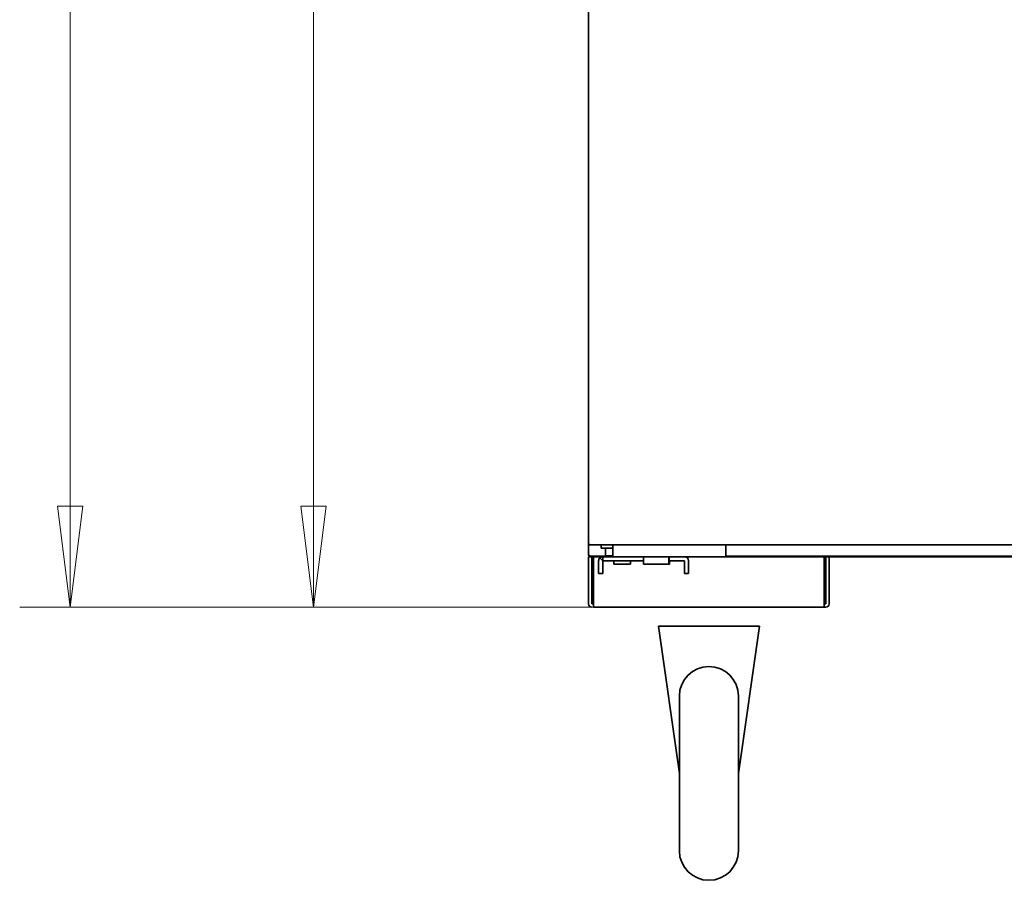
# Model space of a CAD drawing. Extents: x 10 to 277, y -241 to -29.
# Drawn here: x 103 to 136, y -230 to -201 of the extents above; entities that cross this region are included whole.
import ezdxf

# ---------------------------------------------------------------- set-up
doc = ezdxf.new("R2010")
doc.units = 0
doc.header["$MEASUREMENT"] = 0
doc.layers.add('Layer 1', color=7, linetype='Continuous')

# ---------------------------------------------------------------- blocks, each defined once
blk = doc.blocks.new('block 194')
at = {"layer": 'Layer 1', "color": 7, "lineweight": 35, "true_color": 0xffffff}
blk.add_lwpolyline([(122.195, -219.158), (122.223, -219.158)], dxfattribs=at)
blk = doc.blocks.new('block 196')
at = {"layer": 'Layer 1', "color": 7, "lineweight": 35, "true_color": 0xffffff}
blk.add_lwpolyline([(122.195, -219.158), (122.195, -219.158)], dxfattribs=at)
blk = doc.blocks.new('block 197')
at = {"layer": 'Layer 1', "color": 7, "lineweight": 35, "true_color": 0xffffff}
blk.add_lwpolyline([(122.223, -219.158), (122.223, -219.158)], dxfattribs=at)
blk = doc.blocks.new('block 200')
at = {"layer": 'Layer 1', "color": 7, "lineweight": 35, "true_color": 0xffffff}
blk.add_lwpolyline([(122.223, -219.158), (122.223, -219.158)], dxfattribs=at)
blk = doc.blocks.new('block 201')
at = {"layer": 'Layer 1', "color": 7, "lineweight": 35, "true_color": 0xffffff}
blk.add_lwpolyline([(122.764, -219.186), (122.223, -219.186)], dxfattribs=at)
blk = doc.blocks.new('block 202')
at = {"layer": 'Layer 1', "color": 7, "lineweight": 35, "true_color": 0xffffff}
blk.add_lwpolyline([(122.223, -219.186), (122.223, -219.158)], dxfattribs=at)
blk = doc.blocks.new('block 203')
at = {"layer": 'Layer 1', "color": 7, "lineweight": 35, "true_color": 0xffffff}
blk.add_lwpolyline([(122.195, -219.158), (122.195, -218.786)], dxfattribs=at)
blk = doc.blocks.new('block 206')
at = {"layer": 'Layer 1', "color": 7, "lineweight": 35, "true_color": 0xffffff}
blk.add_lwpolyline([(122.223, -219.158), (122.223, -219.158)], dxfattribs=at)
blk = doc.blocks.new('block 207')
at = {"layer": 'Layer 1', "color": 7, "lineweight": 35, "true_color": 0xffffff}
blk.add_lwpolyline([(122.223, -219.186), (122.223, -219.186)], dxfattribs=at)
blk = doc.blocks.new('block 208')
at = {"layer": 'Layer 1', "color": 7, "lineweight": 35, "true_color": 0xffffff}
blk.add_lwpolyline([(122.223, -219.186), (122.223, -219.158)], dxfattribs=at)
blk = doc.blocks.new('block 209')
at = {"layer": 'Layer 1', "color": 7, "lineweight": 35, "true_color": 0xffffff}
blk.add_open_spline([(122.195, -219.158), (122.195, -219.174), (122.207, -219.186), (122.223, -219.186)], degree=3, dxfattribs=at)
blk = doc.blocks.new('block 228')
at = {"layer": 'Layer 1', "color": 7, "lineweight": 35, "true_color": 0xffffff}
blk.add_lwpolyline([(126.787, -219.209), (157.045, -219.209)], dxfattribs=at)
blk = doc.blocks.new('block 235')
at = {"layer": 'Layer 1', "color": 7, "lineweight": 35, "true_color": 0xffffff}
blk.add_lwpolyline([(122.758, -219.209), (122.758, -219.186)], dxfattribs=at)
blk = doc.blocks.new('block 257')
at = {"layer": 'Layer 1', "color": 7, "lineweight": 35, "true_color": 0xffffff}
blk.add_lwpolyline([(126.787, -219.186), (192.12, -219.186)], dxfattribs=at)
blk = doc.blocks.new('block 1463')
at = {"layer": 'Layer 1', "color": 7, "lineweight": 35, "true_color": 0xffffff}
blk.add_lwpolyline([(122.195, -179.795), (122.195, -218.786)], dxfattribs=at)
blk = doc.blocks.new('block 1464')
at = {"layer": 'Layer 1', "color": 7, "lineweight": 35, "true_color": 0xffffff}
blk.add_lwpolyline([(122.195, -218.786), (122.223, -218.786)], dxfattribs=at)
blk = doc.blocks.new('block 1470')
at = {"layer": 'Layer 1', "color": 7, "lineweight": 35, "true_color": 0xffffff}
blk.add_lwpolyline([(122.223, -218.786), (122.223, -218.786)], dxfattribs=at)
blk = doc.blocks.new('block 1475')
at = {"layer": 'Layer 1', "color": 7, "lineweight": 35, "true_color": 0xffffff}
blk.add_lwpolyline([(122.223, -218.786), (122.223, -218.786)], dxfattribs=at)
blk = doc.blocks.new('block 1477')
at = {"layer": 'Layer 1', "color": 7, "lineweight": 35, "true_color": 0xffffff}
blk.add_lwpolyline([(122.223, -218.786), (122.223, -218.786)], dxfattribs=at)
blk = doc.blocks.new('block 1478')
at = {"layer": 'Layer 1', "color": 7, "lineweight": 35, "true_color": 0xffffff}
blk.add_lwpolyline([(122.223, -218.815), (122.223, -218.786)], dxfattribs=at)
blk = doc.blocks.new('block 1480')
at = {"layer": 'Layer 1', "color": 7, "lineweight": 35, "true_color": 0xffffff}
blk.add_lwpolyline([(159.073, -218.815), (122.223, -218.815)], dxfattribs=at)
blk = doc.blocks.new('block 1496')
at = {"layer": 'Layer 1', "color": 7, "lineweight": 35, "true_color": 0xffffff}
blk.add_lwpolyline([(123.012, -219.181), (122.758, -219.181)], dxfattribs=at)
blk = doc.blocks.new('block 1497')
at = {"layer": 'Layer 1', "color": 7, "lineweight": 35, "true_color": 0xffffff}
blk.add_lwpolyline([(122.758, -218.927), (122.758, -219.181)], dxfattribs=at)
blk = doc.blocks.new('block 1498')
at = {"layer": 'Layer 1', "color": 7, "lineweight": 35, "true_color": 0xffffff}
blk.add_lwpolyline([(122.758, -219.181), (122.786, -219.209)], dxfattribs=at)
blk = doc.blocks.new('block 1499')
at = {"layer": 'Layer 1', "color": 7, "lineweight": 35, "true_color": 0xffffff}
blk.add_lwpolyline([(126.787, -218.815), (126.787, -218.927)], dxfattribs=at)
blk = doc.blocks.new('block 1500')
at = {"layer": 'Layer 1', "color": 7, "lineweight": 35, "true_color": 0xffffff}
blk.add_lwpolyline([(123.012, -219.209), (126.787, -219.209)], dxfattribs=at)
blk = doc.blocks.new('block 1501')
at = {"layer": 'Layer 1', "color": 7, "lineweight": 35, "true_color": 0xffffff}
blk.add_lwpolyline([(126.787, -218.927), (126.787, -219.209)], dxfattribs=at)
blk = doc.blocks.new('block 1502')
at = {"layer": 'Layer 1', "color": 7, "lineweight": 35, "true_color": 0xffffff}
blk.add_lwpolyline([(123.012, -219.209), (123.012, -218.927)], dxfattribs=at)
blk = doc.blocks.new('block 1503')
at = {"layer": 'Layer 1', "color": 7, "lineweight": 35, "true_color": 0xffffff}
blk.add_lwpolyline([(122.893, -218.927), (122.617, -218.927)], dxfattribs=at)
blk = doc.blocks.new('block 1504')
at = {"layer": 'Layer 1', "color": 7, "lineweight": 35, "true_color": 0xffffff}
blk.add_lwpolyline([(122.899, -218.927), (122.893, -218.927)], dxfattribs=at)
blk = doc.blocks.new('block 1505')
at = {"layer": 'Layer 1', "color": 7, "lineweight": 35, "true_color": 0xffffff}
blk.add_lwpolyline([(123.012, -218.927), (122.899, -218.927)], dxfattribs=at)
blk = doc.blocks.new('block 1506')
at = {"layer": 'Layer 1', "color": 7, "lineweight": 35, "true_color": 0xffffff}
blk.add_lwpolyline([(122.617, -218.927), (122.617, -218.815)], dxfattribs=at)
blk = doc.blocks.new('block 1507')
at = {"layer": 'Layer 1', "color": 7, "lineweight": 35, "true_color": 0xffffff}
blk.add_lwpolyline([(123.012, -218.927), (123.012, -218.815)], dxfattribs=at)
blk = doc.blocks.new('block 2510')
at = {"layer": 'Layer 1', "color": 7, "lineweight": 35, "true_color": 0xffffff}
blk.add_lwpolyline([(122.364, -220.899), (122.364, -220.787)], dxfattribs=at)
blk = doc.blocks.new('block 2511')
at = {"layer": 'Layer 1', "color": 7, "lineweight": 35, "true_color": 0xffffff}
blk.add_lwpolyline([(130.083, -220.899), (130.083, -220.787)], dxfattribs=at)
blk = doc.blocks.new('block 2512')
at = {"layer": 'Layer 1', "color": 7, "lineweight": 35, "true_color": 0xffffff}
blk.add_lwpolyline([(122.364, -220.787), (122.364, -219.322)], dxfattribs=at)
blk = doc.blocks.new('block 2513')
at = {"layer": 'Layer 1', "color": 7, "lineweight": 35, "true_color": 0xffffff}
blk.add_lwpolyline([(130.083, -220.787), (130.083, -219.322)], dxfattribs=at)
blk = doc.blocks.new('block 2514')
at = {"layer": 'Layer 1', "color": 7, "lineweight": 35, "true_color": 0xffffff}
blk.add_lwpolyline([(122.364, -219.322), (122.364, -219.209)], dxfattribs=at)
blk = doc.blocks.new('block 2515')
at = {"layer": 'Layer 1', "color": 7, "lineweight": 35, "true_color": 0xffffff}
blk.add_lwpolyline([(130.083, -219.322), (130.083, -219.209)], dxfattribs=at)
blk = doc.blocks.new('block 2516')
at = {"layer": 'Layer 1', "color": 7, "lineweight": 35, "true_color": 0xffffff}
blk.add_lwpolyline([(122.364, -219.209), (122.674, -219.209)], dxfattribs=at)
blk = doc.blocks.new('block 2517')
at = {"layer": 'Layer 1', "color": 7, "lineweight": 35, "true_color": 0xffffff}
blk.add_lwpolyline([(130.139, -220.787), (130.083, -220.787)], dxfattribs=at)
blk = doc.blocks.new('block 2518')
at = {"layer": 'Layer 1', "color": 7, "lineweight": 35, "true_color": 0xffffff}
blk.add_lwpolyline([(130.139, -220.899), (130.083, -220.899)], dxfattribs=at)
blk = doc.blocks.new('block 2519')
at = {"layer": 'Layer 1', "color": 7, "lineweight": 35, "true_color": 0xffffff}
blk.add_lwpolyline([(130.14, -219.209), (130.14, -220.787)], dxfattribs=at)
blk = doc.blocks.new('block 2520')
at = {"layer": 'Layer 1', "color": 7, "lineweight": 35, "true_color": 0xffffff}
blk.add_open_spline([(130.139, -220.899), (130.202, -220.899), (130.252, -220.849), (130.252, -220.787)], degree=3, dxfattribs=at)
blk = doc.blocks.new('block 2521')
at = {"layer": 'Layer 1', "color": 7, "lineweight": 35, "true_color": 0xffffff}
blk.add_lwpolyline([(130.252, -219.209), (130.252, -220.787)], dxfattribs=at)
blk = doc.blocks.new('block 2522')
at = {"layer": 'Layer 1', "color": 7, "lineweight": 35, "true_color": 0xffffff}
blk.add_lwpolyline([(130.139, -220.787), (130.139, -220.787)], dxfattribs=at)
blk = doc.blocks.new('block 2523')
at = {"layer": 'Layer 1', "color": 7, "lineweight": 35, "true_color": 0xffffff}
blk.add_lwpolyline([(122.308, -220.787), (122.364, -220.787)], dxfattribs=at)
blk = doc.blocks.new('block 2524')
at = {"layer": 'Layer 1', "color": 7, "lineweight": 35, "true_color": 0xffffff}
blk.add_open_spline([(122.195, -220.787), (122.195, -220.849), (122.245, -220.899), (122.308, -220.899)], degree=3, dxfattribs=at)
blk = doc.blocks.new('block 2525')
at = {"layer": 'Layer 1', "color": 7, "lineweight": 35, "true_color": 0xffffff}
blk.add_lwpolyline([(122.307, -220.787), (122.307, -219.209)], dxfattribs=at)
blk = doc.blocks.new('block 2526')
at = {"layer": 'Layer 1', "color": 7, "lineweight": 35, "true_color": 0xffffff}
blk.add_lwpolyline([(122.195, -220.787), (122.195, -219.209)], dxfattribs=at)
blk = doc.blocks.new('block 2527')
at = {"layer": 'Layer 1', "color": 7, "lineweight": 35, "true_color": 0xffffff}
blk.add_lwpolyline([(122.195, -219.209), (122.307, -219.209)], dxfattribs=at)
blk = doc.blocks.new('block 2528')
at = {"layer": 'Layer 1', "color": 7, "lineweight": 35, "true_color": 0xffffff}
blk.add_lwpolyline([(122.307, -220.787), (122.307, -220.787)], dxfattribs=at)
blk = doc.blocks.new('block 2529')
at = {"layer": 'Layer 1', "color": 7, "lineweight": 35, "true_color": 0xffffff}
blk.add_lwpolyline([(129.604, -220.899), (130.083, -220.899)], dxfattribs=at)
blk = doc.blocks.new('block 2530')
at = {"layer": 'Layer 1', "color": 7, "lineweight": 35, "true_color": 0xffffff}
blk.add_lwpolyline([(129.604, -220.899), (129.153, -220.899)], dxfattribs=at)
blk = doc.blocks.new('block 2531')
at = {"layer": 'Layer 1', "color": 7, "lineweight": 35, "true_color": 0xffffff}
blk.add_lwpolyline([(122.364, -220.899), (129.604, -220.899)], dxfattribs=at)
blk = doc.blocks.new('block 2532')
at = {"layer": 'Layer 1', "color": 7, "lineweight": 35, "true_color": 0xffffff}
blk.add_lwpolyline([(124.033, -219.35), (123.905, -219.35)], dxfattribs=at)
blk = doc.blocks.new('block 2533')
at = {"layer": 'Layer 1', "color": 7, "lineweight": 35, "true_color": 0xffffff}
blk.add_lwpolyline([(123.905, -219.35), (122.674, -219.35)], dxfattribs=at)
blk = doc.blocks.new('block 2534')
at = {"layer": 'Layer 1', "color": 7, "lineweight": 35, "true_color": 0xffffff}
blk.add_lwpolyline([(123.012, -219.209), (122.674, -219.209)], dxfattribs=at)
blk = doc.blocks.new('block 2535')
at = {"layer": 'Layer 1', "color": 7, "lineweight": 35, "true_color": 0xffffff}
blk.add_lwpolyline([(124.899, -219.35), (124.899, -219.209)], dxfattribs=at)
blk = doc.blocks.new('block 2536')
at = {"layer": 'Layer 1', "color": 7, "lineweight": 35, "true_color": 0xffffff}
blk.add_lwpolyline([(125.406, -219.35), (124.899, -219.35)], dxfattribs=at)
blk = doc.blocks.new('block 2537')
at = {"layer": 'Layer 1', "color": 7, "lineweight": 35, "true_color": 0xffffff}
blk.add_lwpolyline([(125.406, -219.35), (125.406, -219.35)], dxfattribs=at)
blk = doc.blocks.new('block 2538')
at = {"layer": 'Layer 1', "color": 7, "lineweight": 35, "true_color": 0xffffff}
blk.add_open_spline([(125.547, -219.35), (125.547, -219.272), (125.484, -219.209), (125.406, -219.209)], degree=3, dxfattribs=at)
blk = doc.blocks.new('block 2539')
at = {"layer": 'Layer 1', "color": 7, "lineweight": 35, "true_color": 0xffffff}
blk.add_lwpolyline([(122.674, -219.35), (122.674, -219.35)], dxfattribs=at)
blk = doc.blocks.new('block 2540')
at = {"layer": 'Layer 1', "color": 7, "lineweight": 35, "true_color": 0xffffff}
blk.add_lwpolyline([(122.674, -219.35), (122.674, -219.66)], dxfattribs=at)
blk = doc.blocks.new('block 2541')
at = {"layer": 'Layer 1', "color": 7, "lineweight": 35, "true_color": 0xffffff}
blk.add_lwpolyline([(122.533, -219.35), (122.533, -219.66)], dxfattribs=at)
blk = doc.blocks.new('block 2542')
at = {"layer": 'Layer 1', "color": 7, "lineweight": 35, "true_color": 0xffffff}
blk.add_lwpolyline([(122.674, -219.35), (122.674, -219.35)], dxfattribs=at)
blk = doc.blocks.new('block 2543')
at = {"layer": 'Layer 1', "color": 7, "lineweight": 35, "true_color": 0xffffff}
blk.add_lwpolyline([(122.674, -219.35), (122.574, -219.25)], dxfattribs=at)
blk = doc.blocks.new('block 2544')
at = {"layer": 'Layer 1', "color": 7, "lineweight": 35, "true_color": 0xffffff}
blk.add_open_spline([(122.674, -219.209), (122.636, -219.209), (122.601, -219.224), (122.574, -219.25)], degree=3, dxfattribs=at)
blk = doc.blocks.new('block 2545')
at = {"layer": 'Layer 1', "color": 7, "lineweight": 35, "true_color": 0xffffff}
blk.add_open_spline([(122.574, -219.25), (122.548, -219.277), (122.533, -219.313), (122.533, -219.35)], degree=3, dxfattribs=at)
blk = doc.blocks.new('block 2546')
at = {"layer": 'Layer 1', "color": 7, "lineweight": 35, "true_color": 0xffffff}
blk.add_lwpolyline([(122.533, -219.772), (122.674, -219.772)], dxfattribs=at)
blk = doc.blocks.new('block 2547')
at = {"layer": 'Layer 1', "color": 7, "lineweight": 35, "true_color": 0xffffff}
blk.add_lwpolyline([(122.674, -219.772), (122.674, -219.66)], dxfattribs=at)
blk = doc.blocks.new('block 2548')
at = {"layer": 'Layer 1', "color": 7, "lineweight": 35, "true_color": 0xffffff}
blk.add_lwpolyline([(122.533, -219.66), (122.533, -219.772)], dxfattribs=at)
blk = doc.blocks.new('block 2549')
at = {"layer": 'Layer 1', "color": 7, "lineweight": 35, "true_color": 0xffffff}
blk.add_lwpolyline([(125.406, -219.772), (125.547, -219.772)], dxfattribs=at)
blk = doc.blocks.new('block 2550')
at = {"layer": 'Layer 1', "color": 7, "lineweight": 35, "true_color": 0xffffff}
blk.add_lwpolyline([(125.406, -219.66), (125.406, -219.35)], dxfattribs=at)
blk = doc.blocks.new('block 2551')
at = {"layer": 'Layer 1', "color": 7, "lineweight": 35, "true_color": 0xffffff}
blk.add_lwpolyline([(125.406, -219.66), (125.406, -219.772)], dxfattribs=at)
blk = doc.blocks.new('block 2552')
at = {"layer": 'Layer 1', "color": 7, "lineweight": 35, "true_color": 0xffffff}
blk.add_lwpolyline([(125.547, -219.66), (125.547, -219.35)], dxfattribs=at)
blk = doc.blocks.new('block 2553')
at = {"layer": 'Layer 1', "color": 7, "lineweight": 35, "true_color": 0xffffff}
blk.add_lwpolyline([(125.547, -219.772), (125.547, -219.66)], dxfattribs=at)
blk = doc.blocks.new('block 2554')
at = {"layer": 'Layer 1', "color": 7, "lineweight": 35, "true_color": 0xffffff}
blk.add_lwpolyline([(122.674, -219.209), (122.674, -219.35)], dxfattribs=at)
blk = doc.blocks.new('block 2555')
at = {"layer": 'Layer 1', "color": 7, "lineweight": 35, "true_color": 0xffffff}
blk.add_lwpolyline([(123.603, -219.462), (123.04, -219.462)], dxfattribs=at)
blk = doc.blocks.new('block 2556')
at = {"layer": 'Layer 1', "color": 7, "lineweight": 35, "true_color": 0xffffff}
blk.add_lwpolyline([(123.603, -219.462), (123.603, -219.35)], dxfattribs=at)
blk = doc.blocks.new('block 2557')
at = {"layer": 'Layer 1', "color": 7, "lineweight": 35, "true_color": 0xffffff}
blk.add_lwpolyline([(123.04, -219.35), (123.04, -219.462)], dxfattribs=at)
blk = doc.blocks.new('block 2558')
at = {"layer": 'Layer 1', "color": 7, "lineweight": 35, "true_color": 0xffffff}
blk.add_lwpolyline([(124.909, -219.35), (124.909, -219.462)], dxfattribs=at)
blk = doc.blocks.new('block 2559')
at = {"layer": 'Layer 1', "color": 7, "lineweight": 35, "true_color": 0xffffff}
blk.add_lwpolyline([(124.88, -219.462), (124.033, -219.462)], dxfattribs=at)
blk = doc.blocks.new('block 2560')
at = {"layer": 'Layer 1', "color": 7, "lineweight": 35, "true_color": 0xffffff}
blk.add_lwpolyline([(124.88, -219.209), (124.88, -219.462)], dxfattribs=at)
blk = doc.blocks.new('block 2561')
at = {"layer": 'Layer 1', "color": 7, "lineweight": 35, "true_color": 0xffffff}
blk.add_lwpolyline([(124.033, -219.209), (124.033, -219.462)], dxfattribs=at)
blk = doc.blocks.new('block 2562')
at = {"layer": 'Layer 1', "color": 7, "lineweight": 35, "true_color": 0xffffff}
blk.add_lwpolyline([(124.88, -219.462), (124.909, -219.462)], dxfattribs=at)
blk = doc.blocks.new('block 2927')
at = {"layer": 'Layer 1', "color": 7, "lineweight": 35, "true_color": 0xffffff}
blk.add_lwpolyline([(124.533, -221.527), (127.914, -221.527)], dxfattribs=at)
blk = doc.blocks.new('block 2928')
at = {"layer": 'Layer 1', "color": 7, "lineweight": 35, "true_color": 0xffffff}
blk.add_lwpolyline([(125.237, -223.868), (125.237, -229.052)], dxfattribs=at)
blk = doc.blocks.new('block 2929')
at = {"layer": 'Layer 1', "color": 7, "lineweight": 35, "true_color": 0xffffff}
blk.add_lwpolyline([(127.21, -223.868), (127.21, -229.052)], dxfattribs=at)
blk = doc.blocks.new('block 2930')
at = {"layer": 'Layer 1', "color": 7, "lineweight": 35, "true_color": 0xffffff}
blk.add_lwpolyline([(125.237, -226.46), (124.533, -221.527)], dxfattribs=at)
blk = doc.blocks.new('block 2931')
at = {"layer": 'Layer 1', "color": 7, "lineweight": 35, "true_color": 0xffffff}
blk.add_lwpolyline([(127.21, -226.46), (127.914, -221.527)], dxfattribs=at)
blk = doc.blocks.new('block 2932')
at = {"layer": 'Layer 1', "color": 7, "lineweight": 35, "true_color": 0xffffff}
blk.add_open_spline([(127.21, -223.868), (127.21, -223.324), (126.768, -222.882), (126.223, -222.882), (125.679, -222.882), (125.237, -223.324), (125.237, -223.868)], degree=3, knots=[0, 0, 0, 0, 1, 1, 1, 2, 2, 2, 2], dxfattribs=at)
blk = doc.blocks.new('block 2933')
at = {"layer": 'Layer 1', "color": 7, "lineweight": 35, "true_color": 0xffffff}
blk.add_open_spline([(125.237, -229.052), (125.237, -229.597), (125.679, -230.038), (126.223, -230.038), (126.768, -230.038), (127.21, -229.597), (127.21, -229.052)], degree=3, knots=[0, 0, 0, 0, 1, 1, 1, 2, 2, 2, 2], dxfattribs=at)
blk = doc.blocks.new('block 3097')
at = {"layer": 'Layer 1', "color": 93, "lineweight": 9, "true_color": 0x69bd45}
blk.add_lwpolyline([(112.987, -220.899), (112.987, -175.569)], dxfattribs=at)
blk = doc.blocks.new('block 3098')
at = {"layer": 'Layer 1', "lineweight": 0}
blk.add_lwpolyline([(112.987, -220.899), (112.565, -217.519), (113.41, -217.519), (112.987, -220.899), (112.987, -220.899)], dxfattribs=at)
blk = doc.blocks.new('block 3100')
at = {"layer": 'Layer 1', "color": 93, "lineweight": 9, "true_color": 0x69bd45}
blk.add_lwpolyline([(122.364, -220.899), (111.297, -220.899)], dxfattribs=at)
blk = doc.blocks.new('block 3102')
at = {"layer": 'Layer 1', "color": 93, "lineweight": 9, "true_color": 0x69bd45}
blk.add_lwpolyline([(104.846, -220.899), (104.846, -167.269)], dxfattribs=at)
blk = doc.blocks.new('block 3103')
at = {"layer": 'Layer 1', "lineweight": 0}
blk.add_lwpolyline([(104.846, -220.899), (104.423, -217.519), (105.268, -217.519), (104.846, -220.899), (104.846, -220.899)], dxfattribs=at)
blk = doc.blocks.new('block 3105')
at = {"layer": 'Layer 1', "color": 93, "lineweight": 9, "true_color": 0x69bd45}
blk.add_lwpolyline([(122.308, -220.899), (103.156, -220.899)], dxfattribs=at)

msp = doc.modelspace()

# ---------------------------------------------------------------- block references
at = {"layer": 'Layer 1'}
for name in ['block 3102', 'block 3097', 'block 1463', 'block 3103', 'block 3098', 'block 203', 'block 1464', 'block 1470', 'block 1475', 'block 1477', 'block 1478', 'block 1480', 'block 1506', 'block 1507', 'block 1499', 'block 194', 'block 196', 'block 209', 'block 197', 'block 200', 'block 202', 'block 206', 'block 208', 'block 1503', 'block 1497', 'block 1504', 'block 1505', 'block 1502', 'block 1501', 'block 2526', 'block 2527', 'block 201', 'block 207', 'block 2525', 'block 2514', 'block 2516', 'block 2512', 'block 2545', 'block 2541', 'block 2544', 'block 2543', 'block 2534', 'block 2554', 'block 2533', 'block 2539', 'block 2540', 'block 2542', 'block 1496', 'block 1498', 'block 235', 'block 1500', 'block 2557', 'block 2555', 'block 2556', 'block 2532', 'block 2561', 'block 2559', 'block 2560', 'block 2562', 'block 2535', 'block 2536', 'block 2558', 'block 2538', 'block 2537', 'block 2550', 'block 2552', 'block 257', 'block 228', 'block 2515', 'block 2513', 'block 2519', 'block 2521', 'block 2548', 'block 2546', 'block 2547', 'block 2551', 'block 2549', 'block 2553', 'block 2524', 'block 2528', 'block 2523', 'block 2510', 'block 2511', 'block 2517', 'block 2520', 'block 2522', 'block 3105', 'block 3100', 'block 2531', 'block 2530', 'block 2529', 'block 2518', 'block 2927', 'block 2930', 'block 2931', 'block 2932', 'block 2928', 'block 2929', 'block 2933']:
    msp.add_blockref(name, (0, 0), dxfattribs=at)

doc.saveas('drawing.dxf')
